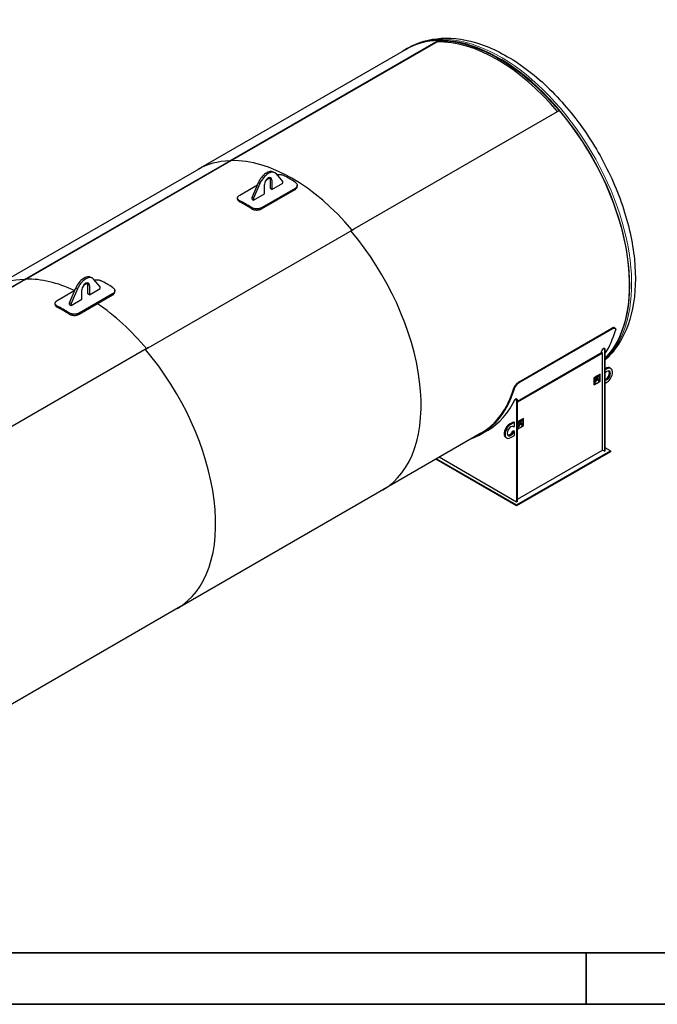
# Model space of a CAD drawing. Units: millimetres. Extents: x 0 to 102525, y -3953 to 14850.
# Drawn here: x 6658 to 10981, y 0 to 6677 of the extents above; entities that cross this region are included whole.
import ezdxf

# ---------------------------------------------------------------- set-up
doc = ezdxf.new("R2010")
doc.units = ezdxf.units.MM
doc.header["$LTSCALE"] = 50
doc.layers.get('0').update_dxf_attribs({"lineweight": 18})
doc.layers.add('Rahmen (ISO)', color=7, linetype='Continuous', lineweight=35)
doc.layers.add('Sichtbar (ISO)', color=7, linetype='Continuous', lineweight=25)
doc.layers.add('Tangential', color=7, linetype='Continuous', lineweight=9, true_color=0xbfbfbf)

# ---------------------------------------------------------------- blocks, each defined once
blk = doc.blocks.new('Ränder Dehoust Standardrahmen')
at = {"layer": 'Rahmen (ISO)'}
for p, q in [((413, 6.999999999999993), (20, 6.999999999999966)), ((209.9999999999998, 0), (209.9999999999998, 6.999999999999988)), ((0, 0), (420.0000000000001, 0))]:
    blk.add_line(p, q, dxfattribs=at)

msp = doc.modelspace()

# ---------------------------------------------------------------- linework, layer by layer
at = {"layer": 'Sichtbar (ISO)'}
for p, q in [((9280.17188503545, 6477.331233455862), (7865.958322662145, 5660.834652528257)), ((8082.241114401114, 5719.394629056334), (9496.45467677442, 6535.891209983939)), ((9497.764779512094, 6532.240314185298), (8083.551217138789, 5715.743733257693)), ((9279.671885035401, 6478.197258859609), (9292.046253706167, 6485.341603942726)), ((9497.764779512094, 6532.240314185298), (9496.45467677442, 6535.891209983939)), ((10317.8890932962, 6061.635828483324), (8903.675530922897, 5245.13924755572)), ((6689.240755463409, 4915.145496842642), (8103.454317836715, 5731.642077770248)), ((8104.764420574387, 5727.991181971607), (6690.550858201083, 4911.494601044003)), ((8083.551217138789, 5715.743733257693), (8082.241114401114, 5719.394629056334)), ((8104.764420574387, 5727.991181971607), (8103.454317836715, 5731.642077770248)), ((7887.171526097743, 5673.082101242171), (6472.95796372444, 4856.585520314567)), ((8390.198131659852, 5637.92772738145), (8379.591529942056, 5644.051451738409)), ((8441.693081025973, 5580.150211449758), (8398.826181762746, 5630.677631638084)), ((8150.011533786502, 5487.777812416333), (8269.418090625893, 5556.717220150543)), ((8233.096580575913, 5471.964414476852), (8275.963479839138, 5571.990266323059)), ((8286.570081556934, 5565.866541966099), (8243.70318229371, 5465.840690119893)), ((8317.242287537121, 5496.051063614213), (8317.242287537121, 5559.737796926574)), ((8328.752818094677, 5590.974141026929), (8355.194180024127, 5606.240068454633)), ((8357.547374064763, 5531.568664884565), (8357.547374064763, 5595.255398196928)), ((8368.15397578256, 5589.131673839969), (8368.15397578256, 5525.444940527606)), ((8368.15397578256, 5525.444940527606), (8441.693081025973, 5567.902762735842)), ((8441.693081025973, 5567.902762735842), (8441.693081025973, 5580.150211449758)), ((8539.422788756061, 5545.841097094971), (8539.422788756061, 5554.027307276696)), ((8243.70318229371, 5453.593241405977), (8317.242287537121, 5496.051063614213)), ((8524.778127815383, 5532.685124367327), (8298.503957835654, 5402.04567141891)), ((8298.503957835654, 5393.851977314245), (8524.778127815383, 5524.491430262662)), ((8368.15397578256, 5525.444940527606), (8357.547374064763, 5531.568664884565)), ((8135.366872845823, 5460.108956097585), (8135.366872845823, 5468.295166279311)), ((8243.70318229371, 5465.840690119893), (8233.096580575913, 5471.964414476852)), ((8233.096580575913, 5459.716965762936), (8233.096580575913, 5471.964414476852)), ((8233.096580575913, 5459.716965762936), (8243.70318229371, 5453.593241405977)), ((8243.70318229371, 5465.840690119893), (8243.70318229371, 5453.593241405977)), ((8924.888734358497, 5257.386696269634), (7510.675171985192, 4440.890115342028)), ((5296.240396525704, 4110.896364628951), (6710.453958899009, 4927.392945556557)), ((6711.764061636683, 4923.742049757916), (5297.550499263379, 4107.245468830311)), ((6690.550858201083, 4911.494601044003), (6689.240755463409, 4915.145496842642)), ((6711.764061636683, 4923.742049757916), (6710.453958899009, 4927.392945556557)), ((7091.315951018037, 4876.539632715274), (7117.757312947487, 4891.805560142978)), ((7120.110506988122, 4817.134156572911), (7120.110506988122, 4880.820889885273)), ((7130.717108705919, 4874.697165528314), (7130.717108705919, 4811.010432215951)), ((7152.761264583211, 4923.493219069795), (7142.154662865414, 4929.616943426754)), ((7204.256213949331, 4865.715703138103), (7161.389314686105, 4916.243123326428)), ((6912.57466670986, 4773.34330410468), (7031.981223549252, 4842.282711838889)), ((6995.659713499271, 4757.529906165197), (7038.526612762497, 4857.555758011404)), ((7049.133214480295, 4851.432033654444), (7006.266315217068, 4751.406181808238)), ((7287.341260738742, 4818.250616055672), (7061.067090759013, 4687.611163107255)), ((7061.067090759013, 4679.41746900259), (7287.341260738742, 4810.056921951007)), ((7079.80542046048, 4781.616555302558), (7079.80542046048, 4845.303288614919)), ((7130.717108705919, 4811.010432215951), (7120.110506988122, 4817.134156572911)), ((7130.717108705919, 4811.010432215951), (7204.256213949331, 4853.468254424187)), ((7204.256213949331, 4853.468254424187), (7204.256213949331, 4865.715703138103)), ((7301.98592167942, 4831.406588783317), (7301.98592167942, 4839.592798965043)), ((6897.930005769183, 4745.674447785931), (6897.930005769183, 4753.860657967657)), ((7006.266315217068, 4751.406181808238), (6995.659713499271, 4757.529906165197)), ((6995.659713499271, 4745.282457451281), (6995.659713499271, 4757.529906165197)), ((6995.659713499271, 4745.282457451281), (7006.266315217068, 4739.158733094322)), ((7006.266315217068, 4739.158733094322), (7079.80542046048, 4781.616555302558)), ((7006.266315217068, 4751.406181808238), (7006.266315217068, 4739.158733094322)), ((10043.95999834774, 4221.256698432691), (10673.28503360386, 4584.597676945476)), ((10677.39047393937, 4580.991622292823), (10048.06543868325, 4217.650643780039)), ((10692.48910617837, 4587.217587756165), (10696.59482505882, 4583.611288440778)), ((7531.888375420792, 4453.137564055943), (6117.674813047487, 3636.640983128338)), ((10032.6833386957, 4089.635702966048), (10603.31851111333, 4419.09207337034)), ((10608.97536536282, 4415.826087046628), (10032.6833386957, 4083.103730318626)), ((10608.97536536282, 4415.826087046628), (10603.31851111333, 4419.09207337034)), ((10608.97536536282, 3758.546339399809), (10608.97536536282, 4415.826087046628)), ((10613.90983380381, 4447.270026762882), (10619.5666880533, 4450.536013086592)), ((10613.90983380381, 4447.270026762882), (10623.11750098655, 4441.953977636317)), ((10628.77435523604, 4445.219963960028), (10619.5666880533, 4450.536013086592)), ((10623.11750098655, 4441.953977636317), (10628.77435523604, 4445.219963960028)), ((10623.11750098655, 4441.953977636317), (10623.11750098655, 3750.381373590533)), ((10628.77435523604, 3753.647359914243), (10628.77435523604, 4445.219963960028)), ((10552.40682282546, 4249.222807999497), (10594.83322978152, 4273.717705476315)), ((10594.88256281286, 4273.689223037389), (10573.66935933483, 4261.441774298979)), ((10594.83322978152, 4273.717705476315), (10594.88256281286, 4273.689223037389)), ((10594.88256281286, 4249.194325560567), (10594.88256281286, 4273.689223037389)), ((10628.77435523604, 4310.498028106949), (10632.30988914198, 4312.539269559272)), ((10639.38095695385, 4308.456786654632), (10628.77435523604, 4302.333062297674)), ((10659.80988914199, 4315.263354816388), (10666.88095695385, 4311.180871911748)), ((10552.40682282546, 4200.233013045854), (10552.40682282546, 4249.222807999497)), ((10552.40682282546, 4249.222807999497), (10552.45615585681, 4249.194325560571)), ((10552.43148934114, 4224.713669303213), (10552.45615585681, 4224.699428083749)), ((10573.66935933483, 4261.441774298979), (10552.45615585681, 4249.194325560571)), ((10552.45615585681, 4249.194325560571), (10552.45615585681, 4224.699428083749)), ((10552.45615585681, 4224.699428083749), (10552.45615585681, 4200.204530606928)), ((10552.45615585681, 4200.204530606928), (10573.66935933483, 4212.451979345336)), ((10557.12733380693, 4216.031840799), (10557.15200032261, 4216.017599579536)), ((10557.15200032261, 4216.017599579536), (10566.2694046332, 4221.281535412563)), ((10565.67960353625, 4245.056157568034), (10566.12005276967, 4246.941964727512)), ((10571.39084515353, 4246.297774992646), (10565.67960353625, 4245.056157568034)), ((10571.36617863786, 4246.312016212109), (10565.68442709525, 4245.076809896152)), ((10566.12005276967, 4246.941964727512), (10573.54915157812, 4248.557042349484)), ((10566.2694046332, 4221.281535412563), (10566.2694046332, 4232.674510983178)), ((10570.82647253462, 4237.638506042123), (10570.85113905029, 4237.62426482266)), ((10571.10769492825, 4243.523250778395), (10571.1570279596, 4243.494768339468)), ((10571.20283234916, 4232.731691642588), (10571.22749886484, 4232.717450423124)), ((10571.39084515353, 4246.297774992646), (10571.36617863786, 4246.312016212109)), ((10571.94282289631, 4239.448221907314), (10571.99215592765, 4239.419739468388)), ((10572.62013299797, 4245.842336616623), (10573.56455431469, 4246.789940581118)), ((10573.61388734603, 4246.761458142191), (10572.66946602932, 4245.813854177696)), ((10573.54915157812, 4248.557042349484), (10583.88390026913, 4258.926618573923)), ((10573.56455431469, 4246.789940581118), (10574.52559128599, 4246.998868924414)), ((10573.61388734603, 4246.761458142191), (10573.56455431469, 4246.789940581118)), ((10574.57492431733, 4246.970386485487), (10573.61388734603, 4246.761458142191)), ((10573.64469281916, 4261.456015518443), (10573.66935933483, 4261.441774298979)), ((10573.64469281916, 4212.466220564799), (10573.66935933483, 4212.451979345336)), ((10573.66935933483, 4212.451979345336), (10594.88256281286, 4224.699428083745)), ((10575.39589577336, 4241.384889584558), (10575.34656274202, 4241.413372023485)), ((10584.37151366405, 4257.633318787805), (10575.72492161932, 4248.957588204488)), ((10575.72492161932, 4248.957588204488), (10575.74958813499, 4248.943346985026)), ((10575.73771607916, 4246.852477233203), (10575.78704911051, 4246.823994794277)), ((10584.39618017972, 4257.619077568342), (10575.74958813499, 4248.943346985026)), ((10576.48757961938, 4240.878465302496), (10576.46291310371, 4240.892706521959)), ((10578.07927498377, 4246.354621277842), (10578.0546084681, 4246.368862497305)), ((10581.0446475208, 4241.233483880602), (10581.0446475208, 4229.840508309986)), ((10581.0446475208, 4229.840508309986), (10581.06931403647, 4229.826267090523)), ((10581.06931403647, 4241.219242661138), (10581.06931403647, 4229.826267090523)), ((10581.06931403647, 4229.826267090523), (10590.18671834706, 4235.09020292355)), ((10583.8701992851, 4258.912871418333), (10584.37151366405, 4257.633318787805)), ((10583.88390026913, 4258.926618573923), (10584.39618017972, 4257.619077568342)), ((10584.37151366405, 4257.633318787805), (10584.39618017972, 4257.619077568342)), ((10587.24934400916, 4260.525065121952), (10587.27401052484, 4260.510823902488)), ((10594.85789629719, 4249.20856678003), (10594.88256281286, 4249.194325560567)), ((10594.88256281286, 4224.699428083745), (10594.88256281286, 4249.194325560567)), ((10628.77435523604, 4212.518438395623), (10639.38095695385, 4218.642162752582)), ((10552.45615585681, 4200.204530606928), (10552.40682282546, 4200.233013045854)), ((10023.47567151296, 4106.382704225607), (10017.81881726346, 4103.116717901896)), ((10017.81881726346, 4103.116717901896), (10027.0264844462, 4097.800668775332)), ((10032.6833386957, 4101.066655099043), (10023.47567151296, 4106.382704225607)), ((10032.6833386957, 4101.066655099043), (10027.0264844462, 4097.800668775332)), ((10027.0264844462, 4097.800668775332), (10027.0264844462, 3406.228064729545)), ((10032.6833386957, 3409.494051053256), (10032.6833386957, 4101.066655099043)), ((9981.064543669077, 3936.542594042109), (10005.81328101061, 3950.831284208342)), ((10012.88434882247, 3946.748801303702), (9988.135611480942, 3932.460111137469)), ((10005.81328101061, 3950.831284208342), (10012.88434882247, 3946.748801303702)), ((10012.88434882247, 3918.171420971232), (10012.88434882247, 3946.748801303702)), ((10032.68333865327, 3949.160314508605), (10075.10974560933, 3973.655211985423)), ((10032.68333865327, 3949.160314508605), (10032.73267168462, 3949.131832069678)), ((10053.94587516264, 3961.379280808088), (10032.73267168462, 3949.131832069678)), ((10032.73267168462, 3949.131832069678), (10032.73267168462, 3924.636934592857)), ((10045.95611936407, 3944.993664077143), (10046.39656859748, 3946.87947123662)), ((10051.66736098134, 3946.235281501753), (10045.95611936407, 3944.993664077143)), ((10051.64269446567, 3946.249522721217), (10045.96094292306, 3945.014316405261)), ((10046.39656859748, 3946.87947123662), (10053.82566740593, 3948.494548858592)), ((10051.38421075606, 3943.460757287504), (10051.43354378741, 3943.432274848577)), ((10051.66736098134, 3946.235281501753), (10051.64269446567, 3946.249522721217)), ((10052.89664882578, 3945.779843125731), (10053.8410701425, 3946.727447090226)), ((10053.89040317384, 3946.698964651299), (10052.94598185713, 3945.751360686804)), ((10053.82566740593, 3948.494548858592), (10064.16041609694, 3958.864125083032)), ((10053.8410701425, 3946.727447090226), (10054.8021071138, 3946.936375433523)), ((10053.89040317384, 3946.698964651299), (10053.8410701425, 3946.727447090226)), ((10054.85144014514, 3946.907892994596), (10053.89040317384, 3946.698964651299)), ((10053.92120864697, 3961.393522027551), (10053.94587516264, 3961.379280808088)), ((10075.15907864067, 3973.626729546497), (10053.94587516264, 3961.379280808088)), ((10055.67241160117, 3941.322396093666), (10055.62307856983, 3941.350878532593)), ((10064.64802949186, 3957.570825296914), (10056.00143744713, 3948.895094713596)), ((10056.00143744713, 3948.895094713596), (10056.0261039628, 3948.880853494133)), ((10056.01423190697, 3946.789983742311), (10056.06356493832, 3946.761501303384)), ((10064.67269600753, 3957.556584077451), (10056.0261039628, 3948.880853494133)), ((10056.76409544719, 3940.815971811604), (10056.73942893152, 3940.830213031067)), ((10058.35579081158, 3946.29212778695), (10058.33112429591, 3946.306369006413)), ((10061.32116334861, 3941.170990389709), (10061.32116334861, 3929.778014819095)), ((10061.34582986428, 3941.156749170246), (10061.34582986428, 3929.763773599632)), ((10064.14671511291, 3958.850377927442), (10064.64802949186, 3957.570825296914)), ((10064.16041609694, 3958.864125083032), (10064.67269600753, 3957.556584077451)), ((10064.64802949186, 3957.570825296914), (10064.67269600753, 3957.556584077451)), ((10067.52585983697, 3960.46257163106), (10067.55052635265, 3960.448330411597)), ((10075.10974560933, 3973.655211985423), (10075.15907864067, 3973.626729546497)), ((10075.134412125, 3949.146073289139), (10075.15907864067, 3949.131832069676)), ((10075.15907864067, 3949.131832069676), (10075.15907864067, 3973.626729546497)), ((10075.15907864067, 3924.636934592854), (10075.15907864067, 3949.131832069676)), ((9829.711550457927, 3891.690953732583), (9787.638696977321, 3867.400180449986)), ((10001.37463968067, 3887.031389872086), (10005.81328101061, 3889.594040638762)), ((10008.44570749253, 3882.948906967447), (10001.37463968067, 3887.031389872086)), ((10008.44570749253, 3915.608770204556), (10002.27774710468, 3919.169843794837)), ((10012.88434882247, 3885.511557734123), (10005.81328101061, 3889.594040638762)), ((10008.44570749253, 3915.608770204556), (10012.88434882247, 3918.171420971232)), ((10012.88434882247, 3885.511557734123), (10008.44570749253, 3882.948906967447)), ((10012.88434882247, 3856.934177401653), (10012.88434882247, 3885.511557734123)), ((10032.73267168462, 3900.142037116035), (10032.68333865327, 3900.170519554962)), ((10032.70800516895, 3924.65117581232), (10032.73267168462, 3924.636934592857)), ((10032.73267168462, 3924.636934592857), (10032.73267168462, 3900.142037116035)), ((10032.73267168462, 3900.142037116035), (10053.94587516264, 3912.389485854445)), ((10037.40384963475, 3915.969347308107), (10037.42851615042, 3915.955106088644)), ((10037.42851615042, 3915.955106088644), (10046.54592046101, 3921.219041921671)), ((10046.54592046101, 3921.219041921671), (10046.54592046101, 3932.612017492286)), ((10051.10298836243, 3937.576012551232), (10051.1276548781, 3937.561771331769)), ((10051.47934817697, 3932.669198151696), (10051.50401469264, 3932.654956932232)), ((10052.21933872412, 3939.385728416422), (10052.26867175546, 3939.357245977496)), ((10053.92120864697, 3912.403727073908), (10053.94587516264, 3912.389485854445)), ((10053.94587516264, 3912.389485854445), (10075.15907864067, 3924.636934592854)), ((10061.32116334861, 3929.778014819095), (10061.34582986428, 3929.763773599632)), ((10061.34582986428, 3929.763773599632), (10070.46323417487, 3935.027709432659)), ((9784.63869697732, 3872.596332872698), (9119.958322661867, 3488.842939836724)), ((9960.635611480935, 3839.921401978304), (9953.56454366907, 3844.003884882943)), ((9988.135611480942, 3842.64548723542), (10012.88434882247, 3856.934177401653)), ((10027.38003783679, 3386.019774351584), (10663.77614090478, 3753.443235769006)), ((10663.77614090478, 3746.911263121584), (10027.38003783679, 3379.487801704162)), ((10032.6833386957, 3425.823982671807), (10608.97536536282, 3758.546339399809)), ((10623.11750098655, 3750.381373590533), (10608.97536536282, 3758.546339399812)), ((10623.11750098655, 3750.381373590533), (10628.77435523604, 3753.647359914243)), ((10663.77614090478, 3753.443235769006), (10628.77435523604, 3773.651526146973)), ((10663.77614090478, 3753.443235769006), (10663.77614090478, 3746.911263121584)), ((10027.38003783679, 3379.487801704162), (9478.96485259231, 3696.115456532836)), ((9484.621706841801, 3699.381442856547), (10027.38003783679, 3386.019774351584)), ((10027.0264844462, 3406.228064729545), (9501.945822980877, 3709.383525972908)), ((9141.171526097465, 3501.090388550638), (7726.957963724161, 2684.593807623033)), ((10032.6833386957, 3409.494051053256), (10027.0264844462, 3406.228064729545)), ((10027.38003783679, 3379.487801704162), (10027.38003783679, 3386.019774351584)), ((7748.171167159761, 2696.841256336947), (6333.957604786458, 1880.344675409342))]:
    msp.add_line(p, q, dxfattribs=at)
for centre, major_axis, ratio, start_param, end_param in [((9907.171885035259, 5391.335377110066), (-627.499999999867, 1086.861881749538), 0.5773502691895407, 3.305733744287222, 6.323108197604005), ((9907.17188503531, 5391.335377110096), (-626.999999999861, 1085.995856345767), 0.5773502691895398, 5.979379797372006, 6.283185307179586), ((9896.565283317463, 5385.211652753111), (-624.9999999998633, 1082.531754730618), 0.5773502691895398, 5.017197882866197, 5.979379797371998), ((9896.56528331751, 5385.211652753139), (-624.9999999998596, 1082.531754730625), 0.5773502691895399, 5.017197882866205, 5.979379797372006), ((9907.171885035259, 5391.335377110066), (-624.9999999998676, 1082.531754730616), 0.5773502691895408, 5.017197882866192, 5.979379797371996), ((9907.17188503531, 5391.335377110096), (626.9999999998608, -1085.995856345766), 0.5773502691895401, 0.1652560116383029, 1.874601836602627), ((8492.958322662007, 4574.83879618249), (-626.9999999998608, 1085.995856345766), 0.57735026918954, 5.979379797372001, 6.283185307179584), ((8503.564924379805, 4580.962520539448), (-624.9999999998612, 1082.531754730628), 0.57735026918954, 5.017197882866204, 5.979379797372005), ((8503.564924379805, 4580.962520539448), (-624.9999999998594, 1082.531754730625), 0.5773502691895399, 5.017197882866204, 5.979379797372005), ((8332.091529942045, 5561.779038378893), (47.50000000001059, 82.27241335951554), 0.5773502691897114, 0, 1.774527415939829), ((8342.698131659841, 5555.655314021935), (47.50000000001059, 82.27241335951557), 0.5773502691897114, 6.079454218034787, 8.057712723119415), ((8342.698131659841, 5574.434735383272), (18.00000000000588, 31.17691453623641), 0.5773502691897114, 5.497787143782485, 8.639379797372278), ((8485.887254850139, 4570.756313277853), (629.9999999997947, -1091.192008768511), 0.5773502691895398, 2.312529822665462, 2.399859157719879), ((8332.091529942045, 5580.55845974023), (18.00000000000402, 31.17691453623748), 0.5773502691897114, 5.497787143782222, 5.984119273815119), ((8188.902406751746, 4399.292031283056), (-629.9999999998597, 1091.192008768473), 0.57735026918954, 5.454122476255015, 5.541451811309408), ((8188.902406751746, 4399.292031283056), (624.9999999997966, -1082.531754730665), 0.5773502691895399, 2.312180280476337, 2.400208699909005), ((8492.958322662007, 4574.83879618249), (626.9999999998608, -1085.995856345766), 0.5773502691895401, 0, 1.874601836602626), ((7099.9579637243, 3770.5896639688), (-626.9999999998608, 1085.995856345766), 0.57735026918954, 5.979379797372003, 6.283185307179586), ((7110.564565442101, 3776.713388325756), (-624.9999999998596, 1082.531754730625), 0.5773502691895399, 5.590730974530296, 5.979379797372006), ((7110.564565442101, 3776.713388325757), (-624.9999999998612, 1082.531754730629), 0.5773502691895398, 5.590730974530296, 5.979379797372006), ((7094.654662865403, 4847.344530067238), (47.50000000001059, 82.27241335951554), 0.5773502691897114, 0, 1.774527415939829), ((7105.2612645832, 4841.22080571028), (47.50000000001059, 82.27241335951557), 0.5773502691897114, 6.079454218034794, 8.057712723119426), ((7105.2612645832, 4860.000227071617), (18.00000000000588, 31.17691453623641), 0.5773502691897114, 5.497787143782485, 8.639379797372278), ((7094.654662865403, 4866.123951428576), (18.00000000000402, 31.17691453623748), 0.5773502691897114, 5.497787143782222, 5.984119273815088), ((7248.450387773498, 3856.321804966198), (629.9999999997947, -1091.192008768511), 0.5773502691895398, 2.312529822665462, 2.399859157719881), ((7110.564565442101, 3776.713388325756), (624.9999999997949, -1082.531754730663), 0.57735026918954, 1.875605229276516, 2.27209539120993), ((7110.564565442101, 3776.713388325757), (-624.9999999998613, 1082.531754730628), 0.5773502691895399, 5.017197882866204, 5.413688044799528), ((6951.465539675104, 3684.857522971402), (-629.9999999998597, 1091.192008768473), 0.57735026918954, 5.454122476255014, 5.541451811309408), ((6951.465539675104, 3684.857522971402), (624.9999999997966, -1082.531754730665), 0.5773502691895399, 2.312180280476337, 2.400208699909005), ((9843.532274728512, 5354.593030968354), (629.9999999998628, -1091.192008768478), 0.5773502691895401, 0.2933121471401551, 0.4986399437902051), ((7099.9579637243, 3770.5896639688), (626.999999999861, -1085.995856345766), 0.57735026918954, 0, 1.874601836602626), ((9795.802566998414, 5327.036271362042), (629.9999999998556, -1091.192008768474), 0.5773502691895408, 0.3347495228943888, 0.3782069677406587), ((10639.38095695385, 4263.549474703607), (17.50000000000377, 30.31088913245318), 0.577350269189715, 3.484079772913482, 7.511494514650841), ((10632.30988914198, 4267.631957608247), (17.50000000000195, 30.31088913245422), 0.577350269189715, 3.783643248081411, 6.079754566908123), ((10632.30988914198, 4267.631957608247), (27.50000000000592, 47.63139720814072), 0.5773502691897149, 0, 0.7853981633975149), ((10639.38095695385, 4263.549474703607), (27.50000000000307, 47.63139720814234), 0.577350269189715, 3.92699081698709, 7.068583470576883), ((10573.64469281916, 4236.96111804162), (13.60465119000304, 23.56394708033064), 0.5773502691897116, 4.593744186061486e-14, 2.894661481099216), ((10573.66935933483, 4236.946876822158), (13.60465119000304, 23.56394708033064), 0.5773502691897116, 4.959320152875485, 9.177846788278803), ((10573.66935933483, 4236.946876822158), (15.00000003000491, 25.98076216549186), 0.5773502691897116, 0.7853981633976952, 2.356194490192633), ((10573.66935933483, 4236.946876822158), (-15.00000003000336, -25.98076216549276), 0.5773502691897116, 5.497787143782213, 7.068583470577109), ((10573.64469281916, 4236.96111804162), (-15.00000003000336, -25.98076216549276), 0.5773502691897116, 0.0008222172799925431, 0.7853981633975229), ((10573.66935933483, 4236.946876822158), (5.232558150001711, 9.063056569357625), 0.5773502691897117, 1.423831624786583, 2.356194490192733), ((10573.66935933483, 4243.213013385996), (3.139534890001027, 5.437833941614578), 0.5773502691897114, 1.324286290553836, 2.23977003670919), ((10573.66935933483, 4236.946876822158), (-2.441860470000546, -4.229426399033705), 0.5773502691897116, 4.881606941756555, 9.255559999397525), ((10573.64469281916, 4236.96111804162), (-2.441860470000546, -4.229426399033705), 0.5773502691897116, 4.881606941756555, 6.283185307179703), ((10573.64469281916, 4243.227254605459), (-3.139534890000702, -5.437833941614765), 0.5773502691897114, 0.09772851148642303, 1.473067815308648), ((10573.66935933483, 4243.213013385996), (-3.139534890000702, -5.437833941614765), 0.5773502691897114, 0.09772851148642303, 1.473067815308648), ((10573.64469281916, 4243.227254605459), (2.093023260000468, 3.625222627743176), 0.5773502691897116, 1.138848800109901, 1.815010073637104), ((10573.69402585051, 4236.932635602694), (5.232558150001172, 9.06305656935794), 0.5773502691897117, 0.4354600720660233, 1.135336254728787), ((10573.69402585051, 4243.198772166533), (-2.093023260000252, -3.625222627743301), 0.5773502691897117, 4.280441453699612, 4.956602727226847), ((10573.64469281916, 4236.96111804162), (2.441860470000546, 4.229426399033705), 0.5773502691897116, 0.2700676190155669, 1.300728707779855), ((10573.69402585051, 4236.932635602694), (2.441860470000546, 4.229426399033705), 0.5773502691897114, 0.2700676190155668, 1.300728707779105), ((10573.69402585051, 4243.198772166533), (-2.093023260000468, -3.625222627743176), 0.5773502691897116, 0.1728434250581066, 1.397952901736866), ((10573.64469281916, 4236.96111804162), (-15.00000003000491, -25.98076216549186), 0.5773502691897116, 0.7853981633976952, 2.356194490192633), ((10573.66935933483, 4236.946876822158), (15.00000003000336, 25.98076216549277), 0.5773502691897113, 5.497787143782213, 7.068583470577109), ((10573.66935933483, 4236.946876822158), (-15.00000003000492, -25.98076216549186), 0.5773502691897117, 0.7853981633976961, 2.356194490192635), ((10573.64469281916, 4243.227254605459), (2.093023260000468, 3.625222627743176), 0.5773502691897117, 0, 0.4832176199856653), ((10573.69402585051, 4243.198772166533), (2.093023260000468, 3.625222627743176), 0.5773502691897118, 6.038971560337772, 6.766402927165913), ((10573.66935933483, 4243.213013385996), (3.139534890000701, 5.437833941614764), 0.5773502691897116, 5.61421159726583, 6.580965436721835), ((10573.64469281916, 4243.227254605459), (3.139534890000702, 5.437833941614764), 0.5773502691897114, 5.614211597265486, 6.279256926069309), ((10573.66935933483, 4236.946876822158), (5.232558150001171, 9.06305656935794), 0.5773502691897117, 5.49778714378213, 6.430150009188237), ((10573.64469281916, 4236.96111804162), (5.232558150001171, 9.063056569357942), 0.5773502691897116, 5.497787143782233, 6.280828282393307), ((10573.64469281916, 4236.96111804162), (15.00000003000335, 25.98076216549277), 0.5773502691897114, 5.497787143782212, 6.282363089899528), ((9157.63869697746, 4958.592189218465), (629.9999999998633, -1091.192008768479), 0.5773502691895399, 6.185556532140073, 6.781825250969795), ((9157.63869697746, 4958.592189218465), (626.9999999998657, -1085.995856345771), 0.57735026918954, 0, 0.4984879719355559), ((9199.711550458065, 4982.882962501059), (629.9999999998587, -1091.192008768476), 0.577350269189539, 0, 0.3782069677406374), ((10053.92120864697, 3936.898624550729), (13.60465119000304, 23.56394708033064), 0.5773502691897116, 6.007203935618781e-14, 2.894661481099216), ((10053.94587516264, 3936.884383331266), (13.60465119000304, 23.56394708033064), 0.5773502691897116, 4.959320152875502, 9.177846788278803), ((10053.94587516264, 3936.884383331266), (15.00000003000491, 25.98076216549186), 0.5773502691897116, 0.7853981633977796, 2.356194490192671), ((10053.94587516264, 3936.884383331266), (5.232558150001711, 9.063056569357625), 0.5773502691897117, 1.423831624786615, 2.356194490192733), ((10053.94587516264, 3943.150519895104), (3.139534890001027, 5.437833941614578), 0.5773502691897114, 1.324286290553836, 2.23977003670919), ((10053.94587516264, 3936.884383331266), (-2.441860470000546, -4.229426399033705), 0.5773502691897116, 4.881606941756555, 9.255559999397615), ((10053.92120864697, 3943.164761114568), (-3.139534890000702, -5.437833941614765), 0.5773502691897114, 0.09772851148636796, 1.473067815308648), ((10053.94587516264, 3943.150519895104), (-3.139534890000702, -5.437833941614765), 0.5773502691897114, 0.09772851148636796, 1.473067815308648), ((10053.92120864697, 3943.164761114568), (2.093023260000468, 3.625222627743176), 0.5773502691897116, 1.138848800109857, 1.815010073637216), ((10053.97054167832, 3936.870142111803), (5.232558150001172, 9.06305656935794), 0.5773502691897117, 0.4354600720660056, 1.135336254728787), ((10053.97054167832, 3943.136278675641), (-2.093023260000252, -3.625222627743301), 0.5773502691897117, 4.280441453699567, 4.956602727226847), ((10053.92120864697, 3936.898624550729), (2.441860470000546, 4.229426399033705), 0.5773502691897116, 0.2700676190155118, 1.300728707779535), ((10053.97054167832, 3936.870142111803), (2.441860470000546, 4.229426399033705), 0.5773502691897114, 0.2700676190155668, 1.300728707779105), ((10053.97054167832, 3943.136278675641), (-2.093023260000468, -3.625222627743176), 0.5773502691897116, 0.1728434250581066, 1.397952901736866), ((10053.92120864697, 3936.898624550729), (-15.00000003000491, -25.98076216549186), 0.5773502691897116, 0.7853981633977796, 2.356194490192671), ((10053.94587516264, 3936.884383331266), (15.00000003000336, 25.98076216549277), 0.5773502691897113, 5.497787143782194, 7.068583470577109), ((10053.94587516264, 3936.884383331266), (-15.00000003000492, -25.98076216549186), 0.5773502691897117, 0.7853981633977796, 2.356194490192671), ((10053.92120864697, 3943.164761114568), (2.093023260000468, 3.625222627743176), 0.5773502691897117, 0, 0.4832176199857043), ((10053.97054167832, 3943.136278675641), (2.093023260000468, 3.625222627743176), 0.5773502691897118, 6.038971560337994, 6.766402927165875), ((10053.94587516264, 3943.150519895104), (3.139534890000701, 5.437833941614764), 0.5773502691897116, 5.614211597265744, 6.580965436721835), ((10053.92120864697, 3943.164761114568), (3.139534890000702, 5.437833941614764), 0.5773502691897114, 5.614211597265154, 6.279256926068884), ((10053.94587516264, 3936.884383331266), (5.232558150001171, 9.06305656935794), 0.5773502691897117, 5.49778714378213, 6.430150009188268), ((10053.92120864697, 3936.898624550729), (5.232558150001171, 9.063056569357942), 0.5773502691897116, 5.497787143782181, 6.280828282393271), ((10053.92120864697, 3936.898624550729), (15.00000003000335, 25.98076216549277), 0.5773502691897114, 5.497787143782194, 6.282363089899528), ((9981.064543669077, 3891.635282091084), (-27.50000000000622, -47.63139720814054), 0.5773502691897113, 3.926990816987321, 6.283185307179573), ((9988.135611480942, 3887.552799186445), (-27.5000000000033, -47.63139720814223), 0.5773502691897116, 3.926990816987097, 7.068583470576891), ((9988.135611480942, 3887.552799186445), (-17.5000000000039, -30.3108891324531), 0.5773502691897117, 2.964440069102674, 8.031134218461812), ((9981.064543669077, 3891.635282091084), (-17.5000000000039, -30.31088913245309), 0.5773502691897116, 0.2034307402710522, 1.747948911282226), ((10053.94587516264, 3936.884383331266), (-15.00000003000336, -25.98076216549276), 0.5773502691897116, 5.497787143782194, 7.068583470577109), ((10053.92120864697, 3936.898624550729), (-15.00000003000336, -25.98076216549276), 0.5773502691897116, 0.0008222172800174121, 0.7853981633975229), ((10053.92120864697, 3936.898624550729), (-2.441860470000546, -4.229426399033705), 0.5773502691897116, 4.881606941756555, 6.283185307179703)]:
    msp.add_ellipse(centre, major_axis=major_axis, ratio=ratio, start_param=start_param, end_param=end_param, dxfattribs=at)
for points, knots in [([(9292.046253706167, 6485.341603942726), (9359.312856796834, 6524.177995344582), (9436.00551312709, 6546.123267744383), (9602.393328405204, 6555.92425635505), (9692.572052120691, 6541.636110049731), (9881.078018793718, 6477.29994155999), (9979.66550123203, 6424.32058991515), (10171.68430399504, 6285.409672098021), (10265.01107821073, 6198.983107877544), (10436.24773114023, 6002.694970406196), (10514.19818563374, 5892.991180003737), (10647.63764953084, 5661.100131095463), (10703.16291974963, 5538.993207933212), (10786.49768829272, 5293.570547902692), (10814.23341087535, 5170.300577392977), (10838.2058577576, 4933.756230915719), (10834.31441515076, 4820.529473723587), (10792.59499087879, 4616.72392546523), (10755.11083088885, 4525.606428803101), (10679.05648440245, 4421.507889589188), (10655.10735842041, 4394.79792288037), (10628.77435523604, 4371.082256949748)], [3.926990816987336, 3.926990816987336, 3.926990816987336, 3.926990816987336, 4.208768535309895, 4.208768535309895, 4.510737699639935, 4.510737699639935, 4.838223719082057, 4.838223719082057, 5.170197824409874, 5.170197824409874, 5.500270263804793, 5.500270263804793, 5.829430318458528, 5.829430318458528, 6.159524426858654, 6.159524426858654, 6.491505456988422, 6.491505456988422, 6.818696403790897, 6.818696403790897, 6.946408066931713, 6.946408066931713, 6.946408066931713, 6.946408066931713]), ([(8402.037545054643, 5626.892382274349), (8405.25747109539, 5627.371044075117), (8408.493945948958, 5627.670879758348), (8414.76377904115, 5627.932373151678), (8418.011361865088, 5627.901852316468), (8424.47153211946, 5627.466202813908), (8427.684180052598, 5627.061124795005), (8433.84639988165, 5625.884881369727), (8436.800857971764, 5625.112709895164), (8442.265173903374, 5623.263141493435), (8444.774873790218, 5622.185583469566), (8446.996381884885, 5621.015073995183)], [17.9037572509963, 17.9037572509963, 17.9037572509963, 17.9037572509963, 18.84373005882594, 18.84373005882594, 19.78713532861148, 19.78713532861148, 20.73054059839701, 20.73054059839701, 21.67394586818255, 21.67394586818255, 22.61735113796809, 22.61735113796809, 22.61735113796809, 22.61735113796809]), ([(8524.778127815393, 5576.107762044152), (8526.99963591006, 5574.713094925608), (8529.08384764456, 5573.13835683826), (8532.756617322613, 5569.712626403639), (8534.345412907853, 5567.86174914574), (8536.896337063275, 5564.007456546092), (8537.86049482577, 5562.001054672268), (8539.124417100964, 5557.977197273636), (8539.423909505644, 5555.959813270767), (8539.42166346735, 5552.075878353595), (8539.12082438244, 5550.07638433678), (8537.855357368686, 5546.120992468144), (8536.890993419302, 5544.165155474215), (8534.34041192438, 5540.442840682226), (8532.752145225195, 5538.673456300039), (8529.08108832234, 5535.435376305197), (8526.998066470556, 5533.966806547475), (8524.778127815383, 5532.685124367327)], [22.61175656489694, 22.61175656489694, 22.61175656489694, 22.61175656489694, 23.55516183468248, 23.55516183468248, 24.49856710446802, 24.49856710446802, 25.44197237425356, 25.44197237425356, 26.3853776440391, 26.3853776440391, 27.3272178501735, 27.3272178501735, 28.26905805630789, 28.26905805630789, 29.21089826244229, 29.21089826244229, 30.15273846857669, 30.15273846857669, 30.15273846857669, 30.15273846857669]), ([(8524.778127815383, 5524.491430262662), (8526.998071208911, 5525.7731151785), (8529.081092290633, 5527.24185180438), (8532.752141331677, 5530.480614511121), (8534.340400986459, 5532.250514421798), (8536.890970213755, 5535.974152479052), (8537.855329220025, 5537.930797894052), (8539.120798710916, 5541.887989505902), (8539.421645320628, 5543.88847411905), (8539.422787653992, 5545.833591517761), (8539.422788738382, 5545.837344169936), (8539.422788703234, 5545.84109709669)], [30.15302538329182, 30.15302538329182, 30.15302538329182, 30.15302538329182, 31.09486759973991, 31.09486759973991, 32.03670981618799, 32.03670981618799, 32.97855203263607, 32.97855203263607, 33.92039424908415, 33.92039424908415, 33.92221469349084, 33.92221469349084, 33.92221469349084, 33.92221469349084]), ([(8150.011533786492, 5449.550792000386), (8147.790025691825, 5450.721301474769), (8145.705813957323, 5452.04451519793), (8142.033044279271, 5454.928433311416), (8140.444248694033, 5456.48907040079), (8137.893324538608, 5459.750296355361), (8136.929166776114, 5461.453540779553), (8135.665244500919, 5464.889245451667), (8135.365752096242, 5466.621847084032), (8135.367998134534, 5469.984870166732), (8135.668837219445, 5471.730206407302), (8136.934304233198, 5475.22553486055), (8137.898668182581, 5476.975653489897), (8140.449249677504, 5480.362461763269), (8142.037516376689, 5482.001932059692), (8145.708573279544, 5485.06879279435), (8147.791595131329, 5486.496130236185), (8150.011533786502, 5487.777812416333)], [7.535387330608591, 7.535387330608591, 7.535387330608591, 7.535387330608591, 8.478792600394133, 8.478792600394133, 9.422197870179673, 9.422197870179673, 10.36560313996521, 10.36560313996521, 11.30900840975075, 11.30900840975075, 12.25084861588515, 12.25084861588515, 13.19268882201955, 13.19268882201955, 14.13452902815395, 14.13452902815395, 15.07636923428835, 15.07636923428835, 15.07636923428835, 15.07636923428835]), ([(8135.36687289865, 5460.108956099435), (8135.366891079352, 5458.430137335917), (8135.666431741674, 5456.702038400367), (8136.929112190939, 5453.271987277919), (8137.893261679635, 5451.569949795791), (8140.444179081388, 5448.311080929336), (8142.032976145519, 5446.751595481828), (8145.705765556781, 5443.869821854911), (8147.789995688562, 5442.547600826837), (8150.011533786492, 5441.377973918816)], [18.84570200184495, 18.84570200184495, 18.84570200184495, 18.84570200184495, 19.7873140347403, 19.7873140347403, 20.73074651204236, 20.73074651204236, 21.67417898934442, 21.67417898934442, 22.61761146664648, 22.61761146664648, 22.61761146664648, 22.61761146664648]), ([(8298.503957835654, 5402.04567141891), (8296.28401918048, 5400.763989238761), (8293.776089978663, 5399.581972169849), (8288.315851137557, 5397.548096108869), (8285.36369638807, 5396.696066945432), (8279.207015214839, 5395.391241292058), (8275.997563499785, 5394.937324688577), (8269.54505042454, 5394.436738675229), (8266.301932288783, 5394.390128036697), (8260.025882560734, 5394.649287203121), (8256.778299736796, 5394.964590408835), (8250.318129482423, 5395.988392637914), (8247.105481549286, 5396.696628106446), (8240.943261720235, 5398.465938176804), (8237.98880363012, 5399.528349819891), (8232.52448769851, 5401.919730542754), (8230.014787811666, 5403.24881293081), (8227.793279717, 5404.643480049354)], [30.15273846857669, 30.15273846857669, 30.15273846857669, 30.15273846857669, 31.09457867471109, 31.09457867471109, 32.03641888084549, 32.03641888084549, 32.97825908697989, 32.97825908697989, 33.92009929311428, 33.92009929311428, 34.86350456289983, 34.86350456289983, 35.80690983268536, 35.80690983268536, 36.75031510247091, 36.75031510247091, 37.69372037225644, 37.69372037225644, 37.69372037225644, 37.69372037225644]), ([(8227.793279717, 5396.470661967785), (8230.014817814928, 5395.075077638095), (8232.524547380584, 5393.744974798205), (8237.988917327186, 5391.351407010232), (8240.943399686472, 5390.287828859625), (8247.105663593831, 5388.516140151765), (8250.318331030825, 5387.806691257491), (8256.77854160668, 5386.780537645702), (8260.026145368802, 5386.464097348094), (8266.302161837912, 5386.20286680942), (8269.545229093093, 5386.248461820152), (8275.997659253939, 5386.74720164981), (8279.207078996751, 5387.20028851913), (8285.363715022739, 5388.503757758746), (8288.31585692078, 5389.35525990682), (8293.776084084222, 5391.388441974782), (8296.284014442128, 5392.570292398407), (8298.503957835654, 5393.851977314245)], [22.61192660577088, 22.61192660577088, 22.61192660577088, 22.61192660577088, 23.55535908307294, 23.55535908307294, 24.498791560375, 24.498791560375, 25.44222403767706, 25.44222403767706, 26.38565651497912, 26.38565651497912, 27.32749873142721, 27.32749873142721, 28.26934094787529, 28.26934094787529, 29.21118316432338, 29.21118316432338, 30.15302538077146, 30.15302538077146, 30.15302538077146, 30.15302538077146]), ([(7164.600677978001, 4912.457873962694), (7167.82060401875, 4912.936535763462), (7171.057078872316, 4913.236371446694), (7177.326911964508, 4913.497864840023), (7180.574494788448, 4913.467344004814), (7187.03466504282, 4913.031694502253), (7190.247312975956, 4912.626616483351), (7196.409532805009, 4911.450373058072), (7199.363990895123, 4910.67820158351), (7204.828306826733, 4908.828633181781), (7207.338006713578, 4907.751075157911), (7209.559514808244, 4906.580565683528)], [17.90375725099623, 17.90375725099623, 17.90375725099623, 17.90375725099623, 18.84373005882594, 18.84373005882594, 19.78713532861148, 19.78713532861148, 20.73054059839701, 20.73054059839701, 21.67394586818255, 21.67394586818255, 22.61735113796809, 22.61735113796809, 22.61735113796809, 22.61735113796809]), ([(7287.341260738752, 4861.673253732497), (7289.562768833418, 4860.278586613953), (7291.64698056792, 4858.703848526606), (7295.319750245973, 4855.278118091985), (7296.90854583121, 4853.427240834086), (7299.459469986635, 4849.572948234437), (7300.423627749129, 4847.566546360613), (7301.687550024324, 4843.542688961981), (7301.987042429002, 4841.525304959113), (7301.98479639071, 4837.641370041941), (7301.683957305799, 4835.641876025125), (7300.418490292045, 4831.68648415649), (7299.454126342662, 4829.730647162561), (7296.903544847741, 4826.008332370573), (7295.315278148553, 4824.238947988384), (7291.6442212457, 4821.000867993542), (7289.561199393915, 4819.53229823582), (7287.341260738742, 4818.250616055672)], [22.61175656489694, 22.61175656489694, 22.61175656489694, 22.61175656489694, 23.55516183468248, 23.55516183468248, 24.49856710446802, 24.49856710446802, 25.44197237425356, 25.44197237425356, 26.3853776440391, 26.3853776440391, 27.3272178501735, 27.3272178501735, 28.26905805630789, 28.26905805630789, 29.21089826244229, 29.21089826244229, 30.15273846857669, 30.15273846857669, 30.15273846857669, 30.15273846857669]), ([(7287.341260738742, 4810.056921951007), (7289.561204132269, 4811.338606866846), (7291.644225213992, 4812.807343492726), (7295.315274255036, 4816.046106199467), (7296.903533909816, 4817.816006110144), (7299.454103137114, 4821.539644167398), (7300.418462143383, 4823.496289582398), (7301.683931634273, 4827.453481194248), (7301.984778243986, 4829.453965807396), (7301.98592057735, 4831.399083206106), (7301.985921661742, 4831.402835858281), (7301.985921626593, 4831.406588785037)], [30.15302538329182, 30.15302538329182, 30.15302538329182, 30.15302538329182, 31.09486759973991, 31.09486759973991, 32.03670981618799, 32.03670981618799, 32.97855203263607, 32.97855203263607, 33.92039424908415, 33.92039424908415, 33.92221469349084, 33.92221469349084, 33.92221469349084, 33.92221469349084]), ([(6912.574666709849, 4735.116283688732), (6910.353158615183, 4736.286793163114), (6908.268946880682, 4737.610006886276), (6904.59617720263, 4740.493924999761), (6903.007381617392, 4742.054562089135), (6900.456457461967, 4745.315788043706), (6899.492299699473, 4747.0190324679), (6898.228377424278, 4750.454737140012), (6897.928885019599, 4752.187338772377), (6897.931131057892, 4755.550361855077), (6898.231970142802, 4757.295698095648), (6899.497437156558, 4760.791026548895), (6900.461801105941, 4762.541145178243), (6903.012382600861, 4765.927953451615), (6904.600649300049, 4767.567423748037), (6908.271706202902, 4770.634284482696), (6910.354728054687, 4772.061621924531), (6912.57466670986, 4773.34330410468)], [7.535387330608591, 7.535387330608591, 7.535387330608591, 7.535387330608591, 8.478792600394133, 8.478792600394133, 9.422197870179673, 9.422197870179673, 10.36560313996521, 10.36560313996521, 11.30900840975075, 11.30900840975075, 12.25084861588515, 12.25084861588515, 13.19268882201955, 13.19268882201955, 14.13452902815395, 14.13452902815395, 15.07636923428835, 15.07636923428835, 15.07636923428835, 15.07636923428835]), ([(6897.930005822009, 4745.67444778778), (6897.930024002711, 4743.995629024262), (6898.229564665033, 4742.267530088712), (6899.492245114299, 4738.837478966265), (6900.456394602992, 4737.135441484137), (6903.007312004746, 4733.876572617682), (6904.596109068876, 4732.317087170173), (6908.268898480139, 4729.435313543256), (6910.35312861192, 4728.113092515182), (6912.574666709849, 4726.943465607161)], [18.84570200184495, 18.84570200184495, 18.84570200184495, 18.84570200184495, 19.7873140347403, 19.7873140347403, 20.73074651204236, 20.73074651204236, 21.67417898934442, 21.67417898934442, 22.61761146664648, 22.61761146664648, 22.61761146664648, 22.61761146664648]), ([(7061.067090759013, 4687.611163107255), (7058.84715210384, 4686.329480927107), (7056.339222902021, 4685.147463858195), (7050.878984060917, 4683.113587797214), (7047.926829311431, 4682.261558633778), (7041.770148138197, 4680.956732980404), (7038.560696423142, 4680.502816376922), (7032.108183347897, 4680.002230363575), (7028.865065212141, 4679.955619725042), (7022.589015484093, 4680.214778891466), (7019.341432660155, 4680.530082097181), (7012.881262405783, 4681.553884326259), (7009.668614472645, 4682.262119794793), (7003.506394643593, 4684.03142986515), (7000.551936553479, 4685.093841508237), (6995.087620621869, 4687.4852222311), (6992.577920735025, 4688.814304619156), (6990.356412640359, 4690.2089717377)], [30.15273846857669, 30.15273846857669, 30.15273846857669, 30.15273846857669, 31.09457867471109, 31.09457867471109, 32.03641888084549, 32.03641888084549, 32.97825908697989, 32.97825908697989, 33.92009929311428, 33.92009929311428, 34.86350456289983, 34.86350456289983, 35.80690983268536, 35.80690983268536, 36.75031510247091, 36.75031510247091, 37.69372037225644, 37.69372037225644, 37.69372037225644, 37.69372037225644]), ([(6990.356412640359, 4682.036153656129), (6992.577950738288, 4680.640569326441), (6995.087680303944, 4679.310466486551), (7000.552050250544, 4676.916898698577), (7003.50653260983, 4675.853320547972), (7009.66879651719, 4674.08163184011), (7012.881463954182, 4673.372182945836), (7019.341674530039, 4672.346029334048), (7022.58927829216, 4672.029589036439), (7028.86529476127, 4671.768358497766), (7032.108362016453, 4671.813953508498), (7038.560792177298, 4672.312693338155), (7041.770211920111, 4672.765780207475), (7047.926847946097, 4674.069249447091), (7050.878989844139, 4674.920751595165), (7056.339217007581, 4676.953933663128), (7058.847147365485, 4678.135784086752), (7061.067090759013, 4679.41746900259)], [22.61192660577088, 22.61192660577088, 22.61192660577088, 22.61192660577088, 23.55535908307294, 23.55535908307294, 24.498791560375, 24.498791560375, 25.44222403767706, 25.44222403767706, 26.38565651497912, 26.38565651497912, 27.32749873142721, 27.32749873142721, 28.26934094787529, 28.26934094787529, 29.21118316432338, 29.21118316432338, 30.15302538077146, 30.15302538077146, 30.15302538077146, 30.15302538077146]), ([(10692.48863061276, 4587.217062264383), (10692.0826973254, 4587.573573019527), (10691.63659530821, 4587.877136451337), (10690.23033816994, 4588.612773228593), (10689.11694413988, 4588.931716483838), (10686.56258915876, 4589.156806030443), (10685.12180635588, 4589.063076875525), (10682.00493063344, 4588.450869912612), (10680.32639308068, 4587.931871557462), (10676.85433931464, 4586.51797128643), (10675.06076379762, 4585.622895250855), (10673.28503360386, 4584.597676945476)], [20.71348386847024, 20.71348386847024, 20.71348386847024, 20.71348386847024, 21.10233452849936, 21.10233452849936, 21.85571304544116, 21.85571304544116, 22.60909156238296, 22.60909156238296, 23.36247007932475, 23.36247007932475, 24.11584859626655, 24.11584859626655, 24.11584859626655, 24.11584859626655]), ([(10677.39047393937, 4580.991622292823), (10679.16620401843, 4582.016840531975), (10680.95977917532, 4582.911916753685), (10684.43183475685, 4584.325815276377), (10686.11037452944, 4584.844811658484), (10689.22726638657, 4585.457004501508), (10690.66806329517, 4585.5507213415), (10693.22247035834, 4585.32558623567), (10694.33590264363, 4585.006609490898), (10696.19124684339, 4584.036009299722), (10696.99649211952, 4583.351127695798), (10698.25226346192, 4581.584939229754), (10698.70288931883, 4580.503837415268), (10699.20095861075, 4578.009142048973), (10699.24876289504, 4576.593592031373), (10698.95226518614, 4573.537012981748), (10698.60779026725, 4571.895881628842), (10698.10543241725, 4570.21880731614)], [24.1157734456736, 24.1157734456736, 24.1157734456736, 24.1157734456736, 24.86915191394877, 24.86915191394877, 25.62253038222394, 25.62253038222394, 26.37590885049912, 26.37590885049912, 27.12928731877429, 27.12928731877429, 27.882819832983, 27.882819832983, 28.6363523471917, 28.6363523471917, 29.38988486140041, 29.38988486140041, 30.14341737560912, 30.14341737560912, 30.14341737560912, 30.14341737560912]), ([(10043.95999834773, 4221.256698432691), (10042.18426815397, 4220.231480127313), (10040.30507660216, 4219.006083107028), (10036.47108628193, 4216.201836858142), (10034.51628686498, 4214.623127135778), (10030.66449543816, 4211.211972244172), (10028.76439812411, 4209.376843364253), (10025.14040728278, 4205.584684193908), (10023.4165098346, 4203.627629939933), (10020.24881521151, 4199.757132631421), (10018.69693065237, 4197.711466454543), (10015.79829953967, 4193.547021561014), (10014.45139406241, 4191.428298887778), (10012.06288418289, 4187.267495719952), (10011.0193356872, 4185.222128592666), (10009.29130528544, 4181.339688568302), (10008.60695185648, 4179.502687475117), (10008.10433409931, 4177.825847410971)], [24.1158486442967, 24.1158486442967, 24.1158486442967, 24.1158486442967, 24.86922716123849, 24.86922716123849, 25.62260567818029, 25.62260567818029, 26.37598419512209, 26.37598419512209, 27.12936271206389, 27.12936271206389, 27.88289675338946, 27.88289675338946, 28.63643079471503, 28.63643079471503, 29.3899648360406, 29.3899648360406, 30.14349887736618, 30.14349887736618, 30.14349887736618, 30.14349887736618]), ([(10012.2118546662, 4174.217965566251), (10012.71421251619, 4175.895039878954), (10013.39832285605, 4177.732259833579), (10015.12592220906, 4181.615085802663), (10016.1692826545, 4183.660620070707), (10018.55747693101, 4187.821700485185), (10019.90425438326, 4189.940533584055), (10022.80268199417, 4194.105149934059), (10024.35449083263, 4196.150877365544), (10027.52207466678, 4200.021466409214), (10029.24593412422, 4201.978554305417), (10032.8698731872, 4205.770759210324), (10034.76995643687, 4207.605900429044), (10038.62173165683, 4211.017069398869), (10040.57652873692, 4212.595781026708), (10044.41051690839, 4215.400028831526), (10046.28970860419, 4216.625425540888), (10048.06543868325, 4217.650643780039)], [18.08812951573809, 18.08812951573809, 18.08812951573809, 18.08812951573809, 18.8416620299468, 18.8416620299468, 19.5951945441555, 19.5951945441555, 20.34872705836421, 20.34872705836421, 21.10225957257292, 21.10225957257292, 21.8556380408481, 21.8556380408481, 22.60901650912327, 22.60901650912327, 23.36239497739844, 23.36239497739844, 24.11577344567362, 24.11577344567362, 24.11577344567362, 24.11577344567362])]:
    msp.add_open_spline(points, degree=3, knots=knots, dxfattribs=at)
at = {"layer": 'Tangential'}
for p, q in [((8286.570081556934, 5565.866541966099), (8275.963479839138, 5571.990266323059)), ((8368.15397578256, 5589.131673839969), (8357.547374064763, 5595.255398196928)), ((8524.778127815383, 5532.685124367327), (8524.778127815383, 5524.491430262662)), ((8150.011533786492, 5441.377973918816), (8150.011533786492, 5449.550792000386)), ((8227.793279717, 5404.643480049354), (8227.793279717, 5396.470661967785)), ((8298.503957835654, 5393.851977314245), (8298.503957835654, 5402.04567141891)), ((7130.717108705919, 4874.697165528314), (7120.110506988122, 4880.820889885273)), ((7049.133214480295, 4851.432033654444), (7038.526612762497, 4857.555758011404)), ((7287.341260738742, 4818.250616055672), (7287.341260738742, 4810.056921951007)), ((6912.574666709849, 4726.943465607161), (6912.574666709849, 4735.116283688732)), ((6990.356412640359, 4690.2089717377), (6990.356412640359, 4682.036153656129)), ((7061.067090759013, 4679.41746900259), (7061.067090759013, 4687.611163107255)), ((10673.28503360386, 4584.597676945476), (10677.39047393937, 4580.991622292823)), ((10632.30988914198, 4312.539269559272), (10639.38095695385, 4308.456786654632)), ((10048.06543868325, 4217.650643780039), (10043.95999834774, 4221.256698432691)), ((10572.62013299797, 4245.842336616623), (10572.66946602932, 4245.813854177696)), ((10574.52559128599, 4246.998868924414), (10574.57492431733, 4246.970386485487)), ((10581.0446475208, 4241.233483880602), (10581.06931403647, 4241.219242661138)), ((10008.10433409931, 4177.825847410971), (10012.2118546662, 4174.217965566251)), ((10052.89664882578, 3945.779843125731), (10052.94598185713, 3945.751360686804)), ((10054.8021071138, 3946.936375433523), (10054.85144014514, 3946.907892994596)), ((10061.32116334861, 3941.170990389709), (10061.34582986428, 3941.156749170246)), ((9988.135611480942, 3932.460111137469), (9981.064543669077, 3936.542594042109))]:
    msp.add_line(p, q, dxfattribs=at)
msp.add_ellipse((9919.546253706025, 5398.479722193182), major_axis=(-627.4999999998597, 1086.861881749542), ratio=0.5773502691895408, start_param=3.282162860239931, end_param=6.283185307179631, dxfattribs=at)

# ---------------------------------------------------------------- block references
at = {"xscale": 50, "yscale": 50, "zscale": 50}
msp.add_blockref('Ränder Dehoust Standardrahmen', (0, 0), dxfattribs=at)

doc.saveas('drawing.dxf')
